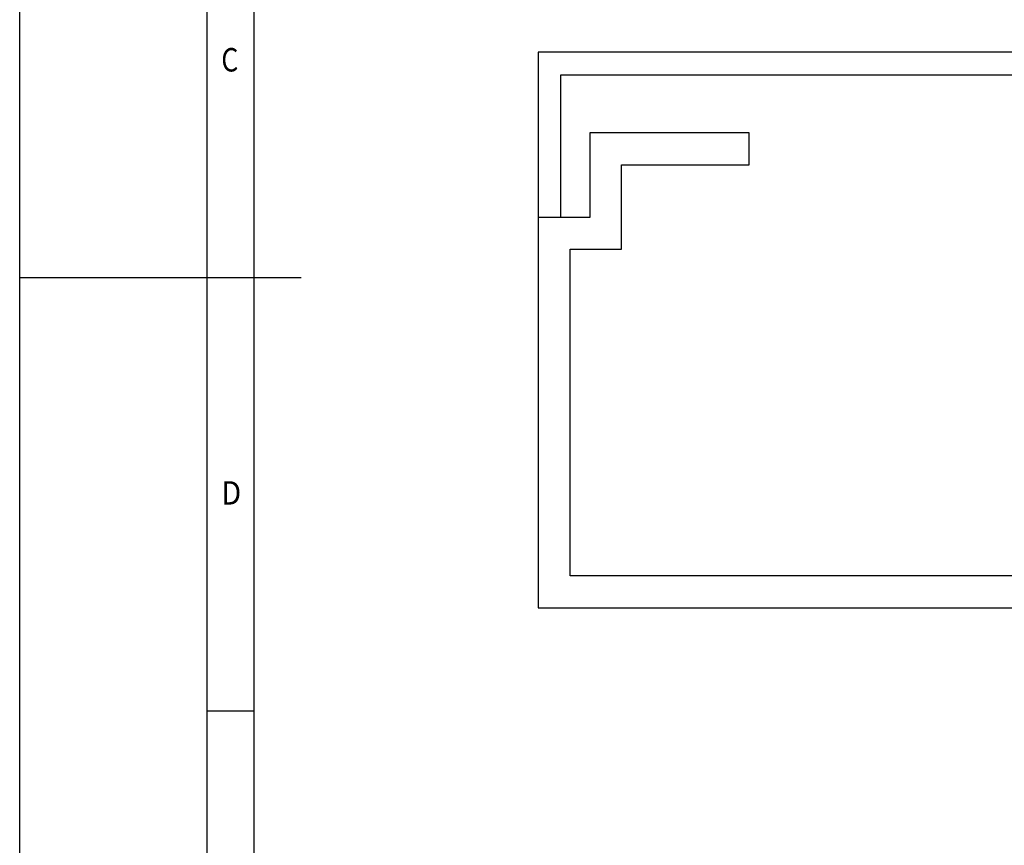
# Model space of a CAD drawing. Extents: x 0 to 210, y 0 to 297.
# Drawn here: x 0 to 105, y 88 to 176 of the extents above; entities that cross this region are included whole.
import ezdxf

# ---------------------------------------------------------------- set-up
doc = ezdxf.new("R2010")
doc.units = 0
doc.header["$LTSCALE"] = 19.36
doc.layers.get('0').update_dxf_attribs({"linetype": 'CONTINUOUS'})
doc.layers.add('KONSTRUKTIONSELEMENTE', color=7, linetype='CONTINUOUS')
doc.styles.add('TEXTSTYLE_2', font='txt', dxfattribs={"width": 0.8})

msp = doc.modelspace()

# ---------------------------------------------------------------- linework, layer by layer
at = {"color": 7, "linetype": 'CONTINUOUS'}
for p, q in [((0, 0), (0, 297)), ((20, 5), (20, 292)), ((25, 85), (25, 287)), ((0, 148.5), (30, 148.5)), ((20, 102.33), (25, 102.33))]:
    msp.add_line(p, q, dxfattribs=at)
at = {"layer": 'KONSTRUKTIONSELEMENTE', "color": 7, "linetype": 'CONTINUOUS'}
for p, q in [((55.29, 172.5), (55.29, 113.3)), ((169.29, 172.5), (55.29, 172.5)), ((57.69, 154.9), (57.69, 170.1)), ((57.69, 170.1), (166.89, 170.1)), ((60.79, 163.9), (60.79, 154.9)), ((77.79, 163.9), (60.79, 163.9)), ((77.79, 160.5), (77.79, 163.9)), ((64.19, 151.5), (64.19, 160.5)), ((64.19, 160.5), (77.79, 160.5)), ((60.79, 154.9), (55.29, 154.9)), ((58.69, 116.7), (58.69, 151.5)), ((58.69, 151.5), (64.19, 151.5)), ((165.89, 116.7), (58.69, 116.7)), ((55.29, 113.3), (169.29, 113.3))]:
    msp.add_line(p, q, dxfattribs=at)

# ---------------------------------------------------------------- texts
at = {"color": 7, "linetype": 'CONTINUOUS', "style": 'TEXTSTYLE_2'}
for s, width, p in [('C', 0.833333, (21.5, 170.45)), ('D', 0.904762, (21.5, 124.29))]:
    msp.add_text(s, height=2.5, dxfattribs=dict(at, width=width)).set_placement(p)

doc.saveas('drawing.dxf')
